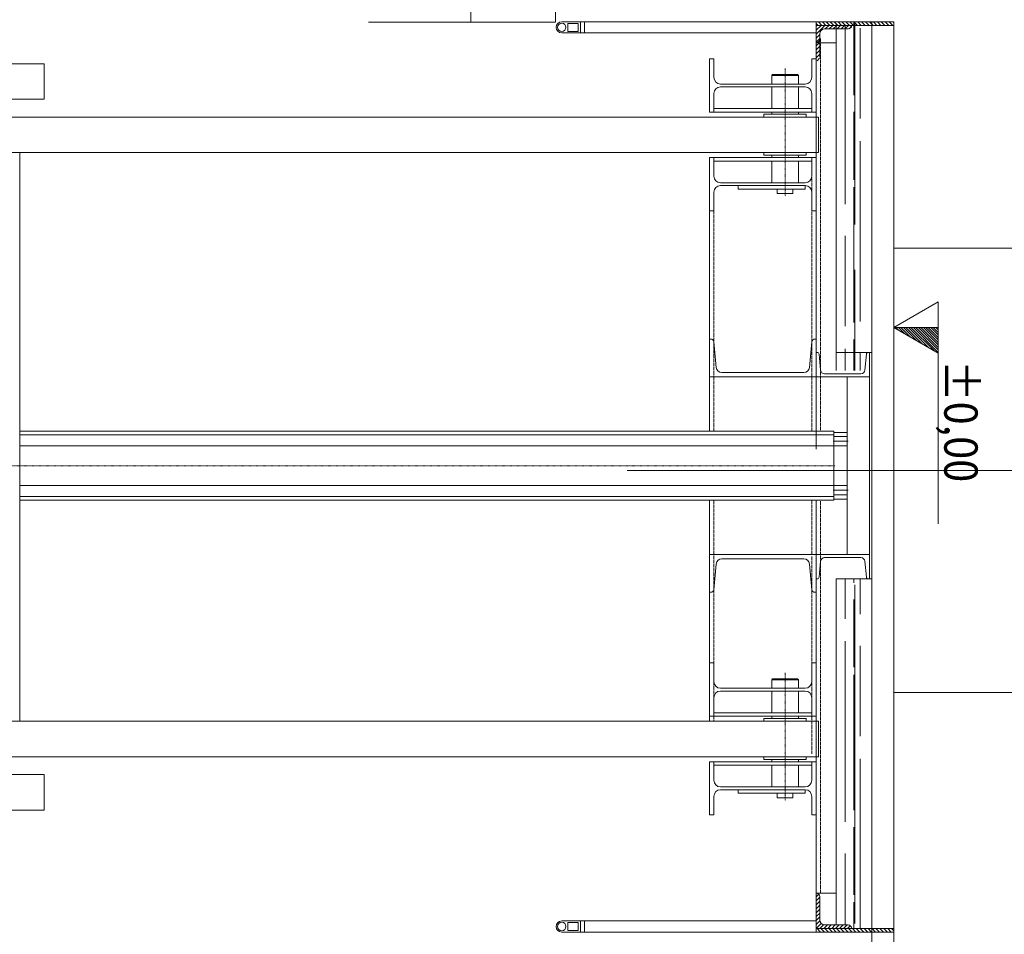
# Model space of a CAD drawing. Units: millimetres. Extents: x -78394 to 87371, y -5380 to 119285.
# Drawn here: x 36334 to 38550, y 92701 to 94760 of the extents above; entities that cross this region are included whole.
import ezdxf
from ezdxf.enums import TextEntityAlignment as Align

# ---------------------------------------------------------------- set-up
doc = ezdxf.new("R2010")
doc.units = ezdxf.units.MM
for name, pattern in [('AUSGEZOGEN', [0]), ('DASHDOT', [1, 0.5, -0.25, 0, -0.25]), ('DASHED', [9.5, 8, -1.5])]:
    doc.linetypes.add(name, pattern=pattern)
doc.layers.add('Grundriss', color=9, linetype='Continuous', true_color=0x808080)
doc.styles.add('Arial', font='arial.ttf')

# ---------------------------------------------------------------- blocks, each defined once
blk = doc.blocks.new('*X364')
at = {"layer": 'Grundriss', "color": 8, "linetype": 'AUSGEZOGEN', "lineweight": 18}
for p, q in [((53904.7, -10493.8), (53984.2, -10493.8)), ((54055.3, -10493.8), (54258.5, -10493.8)), ((54309.3, -10493.8), (54691.7, -10493.8)), ((53904.7, -10508), (53913.1, -10508)), ((53918.1, -10505.4), (54680.1, -10505.4)), ((53951.2, -10508), (54103.6, -10508)), ((54120.3, -10508), (54425.1, -10508)), ((54463.2, -10508), (54615.6, -10508)), ((54632.4, -10508), (54691.7, -10508)), ((53904.7, -10527.8), (53994.3, -10527.8)), ((54045.1, -10527.8), (54451.5, -10527.8)), ((54522.7, -10527.8), (54683.7, -10527.8))]:
    blk.add_line(p, q, dxfattribs=at)
blk = doc.blocks.new('*X365')
at = {"layer": 'Grundriss', "color": 8, "linetype": 'AUSGEZOGEN', "lineweight": 18}
for p, q in [((52599.7, -10419.7), (52601.6, -10417.8)), ((52599.7, -10428.5), (52607.7, -10420.5)), ((52599.7, -10437.3), (52607.7, -10429.3)), ((52599.7, -10446.2), (52607.7, -10438.2)), ((52599.7, -10455), (52607.7, -10447)), ((52599.7, -10463.8), (52607.7, -10455.8)), ((52599.7, -10472.7), (52607.7, -10464.7)), ((52599.7, -10481.5), (52607.7, -10473.5)), ((52599.7, -10490.4), (52607.7, -10482.4)), ((52599.7, -10499.2), (52607.7, -10491.2)), ((52599.7, -10508), (52607.7, -10500)), ((52599.7, -10516.9), (52607.7, -10508.9)), ((52599.7, -10525.7), (52607.7, -10517.7)), ((52599.7, -10534.6), (52607.7, -10526.6)), ((52599.7, -10543.4), (52607.7, -10535.4)), ((52599.7, -10552.2), (52607.7, -10544.2)), ((52599.7, -10561.1), (52607.7, -10553.1)), ((52599.7, -10569.9), (52607.7, -10561.9)), ((52599.7, -10578.8), (52607.7, -10570.8)), ((52599.7, -10587.6), (52607.7, -10579.6)), ((52603.4, -10592.8), (52607.7, -10588.4))]:
    blk.add_line(p, q, dxfattribs=at)
blk = doc.blocks.new('*X366')
at = {"layer": 'Grundriss', "color": 8, "linetype": 'AUSGEZOGEN', "lineweight": 18}
for p, q in [((52615.7, -10554.4), (52607.7, -10546.4)), ((52615.7, -10545.6), (52615.3, -10545.2)), ((52615.7, -10563.2), (52607.7, -10555.2)), ((52615.7, -10572.1), (52607.7, -10564.1)), ((52627.6, -10592.8), (52607.7, -10572.9)), ((52618.7, -10592.8), (52607.7, -10581.7)), ((52609.9, -10592.8), (52607.7, -10590.6)), ((52636.4, -10592.8), (52628.4, -10584.8)), ((52645.3, -10592.8), (52637.3, -10584.8)), ((52654.1, -10592.8), (52646.1, -10584.8)), ((52662.9, -10592.8), (52654.9, -10584.8)), ((52671.8, -10592.8), (52663.8, -10584.8)), ((52680.6, -10592.8), (52672.6, -10584.8)), ((52687.4, -10590.7), (52681.8, -10585.1))]:
    blk.add_line(p, q, dxfattribs=at)
blk = doc.blocks.new('*X367')
at = {"layer": 'Grundriss', "color": 8, "linetype": 'AUSGEZOGEN', "lineweight": 18}
for p, q in [((52615.7, -10527.9), (52607.7, -10519.9)), ((52615.4, -10518.7), (52609.8, -10513.1)), ((52615.7, -10536.7), (52607.7, -10528.7)), ((52615.3, -10545.2), (52607.7, -10537.6))]:
    blk.add_line(p, q, dxfattribs=at)
blk = doc.blocks.new('*X371')
at = {"layer": 'Grundriss', "color": 8, "linetype": 'AUSGEZOGEN', "lineweight": 18}
for p, q in [((54691.7, -10549), (54687.9, -10545.2)), ((54691.7, -10557.8), (54683.7, -10549.8)), ((54691.7, -10566.7), (54683.7, -10558.7)), ((54691.7, -10575.5), (54683.7, -10567.5)), ((54620.6, -10592.8), (54614.5, -10586.7)), ((54629.4, -10592.8), (54621.4, -10584.8)), ((54638.3, -10592.8), (54630.3, -10584.8)), ((54647.1, -10592.8), (54639.1, -10584.8)), ((54656, -10592.8), (54648, -10584.8)), ((54664.8, -10592.8), (54656.8, -10584.8)), ((54673.6, -10592.8), (54665.6, -10584.8)), ((54682.5, -10592.8), (54674.3, -10584.6)), ((54691.3, -10592.8), (54680.2, -10581.7)), ((54691.7, -10584.3), (54683.4, -10576)), ((54611.8, -10592.8), (54611.7, -10592.7))]:
    blk.add_line(p, q, dxfattribs=at)
blk = doc.blocks.new('*X372')
at = {"layer": 'Grundriss', "color": 8, "linetype": 'AUSGEZOGEN', "lineweight": 18}
for p, q in [((54691.7, -10531.3), (54683.7, -10523.3)), ((54691.7, -10522.5), (54685.3, -10516.1)), ((54691.7, -10513.6), (54690.9, -10512.8)), ((54691.7, -10540.2), (54683.7, -10532.2)), ((54687.9, -10545.2), (54683.7, -10541))]:
    blk.add_line(p, q, dxfattribs=at)
blk = doc.blocks.new('*X373')
at = {"layer": 'Grundriss', "color": 8, "linetype": 'AUSGEZOGEN', "lineweight": 18}
for p, q in [((54691.7, -10422.8), (54696.7, -10417.8)), ((54691.7, -10431.6), (54699.7, -10423.6)), ((54691.7, -10440.5), (54699.7, -10432.5)), ((54691.7, -10449.3), (54699.7, -10441.3)), ((54691.7, -10458.2), (54699.7, -10450.2)), ((54691.7, -10467), (54699.7, -10459)), ((54691.7, -10475.8), (54699.7, -10467.8)), ((54691.7, -10484.7), (54699.7, -10476.7)), ((54691.7, -10493.5), (54699.7, -10485.5)), ((54691.7, -10502.4), (54699.7, -10494.4)), ((54691.7, -10511.2), (54699.7, -10503.2)), ((54691.7, -10520), (54699.7, -10512)), ((54691.7, -10528.9), (54699.7, -10520.9)), ((54691.7, -10537.7), (54699.7, -10529.7)), ((54691.7, -10546.6), (54699.7, -10538.6)), ((54691.7, -10555.4), (54699.7, -10547.4)), ((54691.7, -10564.2), (54699.7, -10556.2)), ((54691.7, -10573.1), (54699.7, -10565.1)), ((54691.7, -10581.9), (54699.7, -10573.9)), ((54691.7, -10590.7), (54699.7, -10582.7)), ((54698.5, -10592.8), (54699.7, -10591.6))]:
    blk.add_line(p, q, dxfattribs=at)

msp = doc.modelspace()

# ---------------------------------------------------------------- linework, layer by layer
at = {"layer": 'Grundriss', "color": 7, "linetype": 'AUSGEZOGEN', "lineweight": 18}
for p, q in [((37539.35453, 94754.02318), (37539.35453, 95312.10612)), ((37348.89633, 94754.02318), (37348.89633, 95218.05439)), ((37118.89633, 94754.023), (37539.35453, 94754.02318)), ((37553.68731, 94755.0397), (38301.18731, 94755.0397)), ((37605.18731, 94755.0397), (37605.18731, 94730.0397)), ((38126.18731, 93792.61257), (38126.18731, 94755.0397)), ((38301.18731, 94747.0397), (38126.18731, 94747.0397)), ((38145.38731, 94739.0397), (38198.18731, 94739.0397)), ((38171.18731, 93970.11257), (38171.18731, 94749.11257)), ((38251.18731, 92673.11257), (38251.18731, 94755.0397)), ((38301.18731, 94755.0397), (38301.18731, 92605.06955)), ((37553.68731, 94730.0397), (38126.18731, 94730.0397)), ((38134.18731, 94675.0397), (38134.18731, 94727.8397)), ((38126.18731, 94707.5671), (38171.18731, 94707.5671)), ((37895.98731, 94671.73996), (37886.18731, 94671.73996)), ((37886.18731, 94671.73996), (37886.18731, 94551.73996)), ((37895.98731, 94671.73996), (37895.98731, 94629.83996)), ((38116.38731, 94671.73996), (38116.38731, 94629.83996)), ((38126.18731, 94671.73996), (38116.38731, 94671.73996)), ((36388.68733, 94660.63996), (34396.18731, 94660.63996)), ((36388.68733, 94580.63996), (36388.68733, 94660.63996)), ((38026.18731, 94634.08996), (38028.18731, 94636.08996)), ((38086.18731, 94634.08996), (38026.18731, 94634.08996)), ((38026.18731, 94634.08996), (38026.18731, 94614.83996)), ((38084.18731, 94636.08996), (38028.18731, 94636.08996)), ((38086.18731, 94634.08996), (38084.18731, 94636.08996)), ((38086.18731, 94634.08996), (38086.18731, 94614.83996)), ((38101.38731, 94614.83996), (37910.98731, 94614.83996)), ((38101.38731, 94608.63996), (37910.98731, 94608.63996)), ((38026.18731, 94608.63996), (38026.18731, 94559.73996)), ((38086.18731, 94608.63996), (38086.18731, 94559.73996)), ((34396.18731, 94580.63996), (36388.68733, 94580.63996)), ((37895.98731, 94593.63996), (37895.98731, 94551.73996)), ((38116.38731, 94593.63996), (38116.38731, 94551.73996)), ((38116.38731, 94559.73996), (37895.98731, 94559.73996)), ((38131.18731, 94540.63996), (36138.68733, 94540.63996)), ((38126.18731, 94551.73996), (37886.18731, 94551.73996)), ((38103.68731, 94546.73996), (38008.68731, 94546.73996)), ((38008.68731, 94546.73996), (38008.68731, 94540.63996)), ((38026.18731, 94551.73996), (38026.18731, 94546.73996)), ((38086.18731, 94551.73996), (38086.18731, 94546.73996)), ((38103.68731, 94546.73996), (38103.68731, 94540.63996)), ((38131.18731, 94460.63996), (38131.18731, 94540.63996)), ((36138.68733, 94460.63996), (38131.18731, 94460.63996)), ((36333.68729, 94460.63996), (36333.68729, 93180.42254)), ((37886.18731, 94449.53996), (38126.18731, 94449.53996)), ((37886.18731, 94449.53996), (37886.18731, 93833.13996)), ((37895.98731, 94407.63996), (37895.98731, 94449.53996)), ((38008.68731, 94460.63996), (38008.68731, 94454.53996)), ((38103.68731, 94454.53996), (38008.68731, 94454.53996)), ((38026.18731, 94449.53996), (38026.18731, 94454.53996)), ((38086.18731, 94449.53996), (38086.18731, 94454.53996)), ((38103.68731, 94460.63996), (38103.68731, 94454.53996)), ((38116.38731, 94407.63996), (38116.38731, 94449.53996)), ((38116.38731, 94441.53996), (37895.98731, 94441.53996)), ((38026.18731, 94392.63996), (38026.18731, 94441.53996)), ((38086.18731, 94392.63996), (38086.18731, 94441.53996)), ((38101.38731, 94392.63996), (37910.98731, 94392.63996)), ((38101.38731, 94386.43996), (37910.98731, 94386.43996)), ((37950.76194, 94378.43996), (37950.76194, 94386.43996)), ((38101.38731, 94386.43996), (38101.38731, 94378.43996)), ((37895.98731, 94329.53996), (37895.98731, 94371.43996)), ((38101.38731, 94378.43996), (37950.76194, 94378.43996)), ((38038.68731, 94378.43996), (38038.68731, 94368.43996)), ((38073.68731, 94368.43996), (38038.68731, 94368.43996)), ((38073.68731, 94378.43996), (38073.68731, 94368.43996)), ((38116.38731, 94329.53996), (38116.38731, 94371.43996)), ((37895.98731, 94329.53996), (37886.18731, 94329.53996)), ((38126.18731, 94329.53996), (38116.38731, 94329.53996)), ((38301.18731, 94245.0397), (40281.24322, 94245.0397)), ((38401.18731, 94124.60757), (38301.18731, 94066.87255)), ((38401.18731, 94124.60757), (38401.18731, 93624.60757)), ((38301.18731, 94066.87255), (38401.18731, 94066.87255)), ((38401.18731, 94009.13752), (38301.18731, 94066.87255)), ((38305.71883, 94066.87255), (38311.909, 94060.68238)), ((38311.33149, 94066.87255), (38325.1887, 94053.01534)), ((38316.94415, 94066.87255), (38338.46839, 94045.3483)), ((38322.55681, 94066.87255), (38351.74809, 94037.68127)), ((38328.16947, 94066.87255), (38365.02779, 94030.01423)), ((38333.78213, 94066.87255), (38378.30748, 94022.34719)), ((38339.39479, 94066.87255), (38391.58718, 94014.68016)), ((38345.00745, 94066.87255), (38401.18731, 94010.69269)), ((38350.62011, 94066.87255), (38401.18731, 94016.30535)), ((38356.23277, 94066.87255), (38401.18731, 94021.91801)), ((38361.84543, 94066.87255), (38401.18731, 94027.53067)), ((38367.45809, 94066.87255), (38401.18731, 94033.14333)), ((38373.07075, 94066.87255), (38401.18731, 94038.75599)), ((38378.68341, 94066.87255), (38401.18731, 94044.36865)), ((38384.29607, 94066.87255), (38401.18731, 94049.98131)), ((38389.90873, 94066.87255), (38401.18731, 94055.59397)), ((38395.52139, 94066.87255), (38401.18731, 94061.20663)), ((38401.13405, 94066.87255), (38401.18731, 94066.81929)), ((37886.18731, 94040.63996), (37889.31611, 94040.63996)), ((37901.1563, 93976.93785), (37895.78731, 94034.75113)), ((38111.21832, 93976.93785), (38116.58731, 94034.75113)), ((38126.18731, 94040.63996), (38123.05851, 94040.63996)), ((38128.50776, 94010.63996), (38126.18731, 94010.63996)), ((38136.3462, 93970.79854), (38132.98731, 94006.56844)), ((38251.18731, 94010.63996), (38171.18731, 94010.63996)), ((38236.02842, 93970.79854), (38239.38731, 94006.56844)), ((38246.18731, 94010.63996), (38246.18731, 93500.63996)), ((38098.27401, 93965.13996), (37914.10061, 93965.13996)), ((38227.06784, 93962.63996), (38145.30679, 93962.63996)), ((37886.18731, 93955.63996), (38246.18731, 93955.63996)), ((38196.18731, 93955.63996), (38196.18731, 93555.63996)), ((38166.18731, 93833.13996), (36333.68729, 93833.13996)), ((38166.18731, 93833.13996), (38166.18731, 93678.13996)), ((38166.18731, 93830.63996), (38196.18731, 93830.63996)), ((36333.68729, 93825.13996), (38166.18731, 93825.13996)), ((38198.18731, 93810.63996), (38164.18731, 93810.63996)), ((38196.18731, 93821.13996), (38166.18731, 93821.13996)), ((36333.68729, 93800.13996), (38196.18731, 93800.13996)), ((40281.24322, 93745.0397), (37700.84102, 93745.0397)), ((36333.68729, 93711.13996), (38196.18731, 93711.13996)), ((38198.18731, 93700.63996), (38164.18731, 93700.63996)), ((36333.68729, 93686.13996), (38166.18731, 93686.13996)), ((38166.18731, 93678.13996), (36333.68729, 93678.13996)), ((37886.18731, 93678.13996), (37886.18731, 93181.73996)), ((38126.18731, 93678.13996), (38126.18731, 92705.63996)), ((38196.18731, 93690.13996), (38166.18731, 93690.13996)), ((38196.18731, 93680.63996), (38166.18731, 93680.63996)), ((37886.18731, 93555.63996), (38246.18731, 93555.63996)), ((38098.27401, 93546.13996), (37914.10061, 93546.13996)), ((38136.3462, 93540.48139), (38132.98731, 93504.71148)), ((38227.06784, 93548.63996), (38145.30679, 93548.63996)), ((38236.02842, 93540.48139), (38239.38731, 93504.71148)), ((37901.1563, 93534.34207), (37895.78731, 93476.52879)), ((38111.21832, 93534.34207), (38116.58731, 93476.52879)), ((38128.50776, 93500.63996), (38126.18731, 93500.63996)), ((38171.18731, 93500.63996), (38171.18731, 92721.63996)), ((38251.18731, 93500.63996), (38171.18731, 93500.63996)), ((37886.18731, 93470.63996), (37889.31611, 93470.63996)), ((38126.18731, 93470.63996), (38123.05851, 93470.63996)), ((37895.98731, 93311.52254), (37886.18731, 93311.52254)), ((37895.98731, 93311.52254), (37895.98731, 93269.62254)), ((38116.38731, 93311.52254), (38116.38731, 93269.62254)), ((38126.18731, 93311.52254), (38116.38731, 93311.52254)), ((38026.18731, 93273.87254), (38028.18731, 93275.87254)), ((38086.18731, 93273.87254), (38026.18731, 93273.87254)), ((38026.18731, 93273.87254), (38026.18731, 93254.62254)), ((38084.18731, 93275.87254), (38028.18731, 93275.87254)), ((38086.18731, 93273.87254), (38084.18731, 93275.87254)), ((38086.18731, 93273.87254), (38086.18731, 93254.62254)), ((38101.38731, 93254.62254), (37910.98731, 93254.62254)), ((37895.98731, 93233.42254), (37895.98731, 93191.52254)), ((38101.38731, 93248.42254), (37910.98731, 93248.42254)), ((38026.18731, 93248.42254), (38026.18731, 93199.52254)), ((38086.18731, 93248.42254), (38086.18731, 93199.52254)), ((38116.38731, 93233.42254), (38116.38731, 93191.52254)), ((38301.18731, 93245.0397), (40281.24322, 93245.0397)), ((38126.18731, 93191.52254), (37886.18731, 93191.52254)), ((38116.38731, 93199.52254), (37895.98731, 93199.52254)), ((38103.68731, 93186.52254), (38008.68731, 93186.52254)), ((38008.68731, 93186.52254), (38008.68731, 93180.42254)), ((38026.18731, 93191.52254), (38026.18731, 93186.52254)), ((38086.18731, 93191.52254), (38086.18731, 93186.52254)), ((38103.68731, 93186.52254), (38103.68731, 93180.42254)), ((36138.68733, 93180.42254), (38131.18731, 93180.42254)), ((38131.18731, 93180.42254), (38131.18731, 93100.42254)), ((38131.18731, 93100.42254), (36138.68733, 93100.42254)), ((38008.68731, 93100.42254), (38008.68731, 93094.32254)), ((38103.68731, 93100.42254), (38103.68731, 93094.32254)), ((37886.18731, 92969.32254), (37886.18731, 93089.32254)), ((37886.18731, 93089.32254), (38126.18731, 93089.32254)), ((37895.98731, 93047.42254), (37895.98731, 93089.32254)), ((38116.38731, 93081.32254), (37895.98731, 93081.32254)), ((38103.68731, 93094.32254), (38008.68731, 93094.32254)), ((38026.18731, 93089.32254), (38026.18731, 93094.32254)), ((38026.18731, 93032.42254), (38026.18731, 93081.32254)), ((38086.18731, 93089.32254), (38086.18731, 93094.32254)), ((38086.18731, 93032.42254), (38086.18731, 93081.32254)), ((38116.38731, 93047.42254), (38116.38731, 93089.32254)), ((34396.18731, 93060.42254), (36388.68733, 93060.42254)), ((36388.68733, 93060.42254), (36388.68733, 92980.42254)), ((38101.38731, 93032.42254), (37910.98731, 93032.42254)), ((37895.98731, 92969.32254), (37895.98731, 93011.22254)), ((38101.38731, 93026.22254), (37910.98731, 93026.22254)), ((37950.76194, 93018.22254), (37950.76194, 93026.22254)), ((38101.38731, 93018.22254), (37950.76194, 93018.22254)), ((38038.68731, 93018.22254), (38038.68731, 93008.22254)), ((38073.68731, 93008.22254), (38038.68731, 93008.22254)), ((38073.68731, 93018.22254), (38073.68731, 93008.22254)), ((38101.38731, 93026.22254), (38101.38731, 93018.22254)), ((38116.38731, 92969.32254), (38116.38731, 93011.22254)), ((36388.68733, 92980.42254), (34396.18731, 92980.42254)), ((37895.98731, 92969.32254), (37886.18731, 92969.32254)), ((38126.18731, 92969.32254), (38116.38731, 92969.32254)), ((38126.18731, 92793.63996), (38171.18731, 92793.63996)), ((38134.18731, 92785.63996), (38134.18731, 92732.83996)), ((37553.68731, 92730.63996), (38126.18731, 92730.63996)), ((37605.18731, 92705.63996), (37605.18731, 92730.63996)), ((38145.38731, 92721.63996), (38198.18731, 92721.63996)), ((37553.68731, 92705.63996), (38301.18731, 92705.63996)), ((38301.18731, 92713.63996), (38126.18731, 92713.63996))]:
    msp.add_line(p, q, dxfattribs=at)
at = {"layer": 'Grundriss', "color": 253, "linetype": 'AUSGEZOGEN', "lineweight": 18}
for p, q in [((37590.82722, 94751.56396), (37567.60012, 94751.56396)), ((37567.60012, 94751.56396), (37567.60012, 94733.51545)), ((37590.82722, 94733.51545), (37590.82722, 94751.56396)), ((37596.04116, 94755.0397), (37596.04116, 94730.0397)), ((37567.60012, 94733.51545), (37590.82722, 94733.51545)), ((37567.60012, 92727.16422), (37590.82722, 92727.16422)), ((37567.60012, 92709.11571), (37567.60012, 92727.16422)), ((37590.82722, 92727.16422), (37590.82722, 92709.11571)), ((37596.04116, 92705.63996), (37596.04116, 92730.63996)), ((37590.82722, 92709.11571), (37567.60012, 92709.11571))]:
    msp.add_line(p, q, dxfattribs=at)
at = {"layer": 'Grundriss', "color": 8, "linetype": 'AUSGEZOGEN', "lineweight": 18}
for p, q in [((38191.17483, 94749.11257), (38191.17483, 94344.21195)), ((38210.98683, 94755.0397), (38210.98683, 94590.08395)), ((38213.52683, 94755.0397), (38213.52683, 94298.49195)), ((38225.21083, 94740.45195), (38225.21083, 94537.25195)), ((38210.98683, 94551.98395), (38210.98683, 94399.58395)), ((38225.21083, 94486.45195), (38225.21083, 94080.05195)), ((38210.98683, 94382.81995), (38210.98683, 94078.01995)), ((38191.17483, 94273.09195), (38191.17483, 94069.89195)), ((38213.52683, 94196.89195), (38213.52683, 93970.11257)), ((38210.98683, 94039.91995), (38210.98683, 93970.11257)), ((38191.17483, 94019.09195), (38191.17483, 93970.11257)), ((38225.21083, 94008.93195), (38225.21083, 93970.11257))]:
    msp.add_line(p, q, dxfattribs=at)
at = {"layer": 'Grundriss', "color": 7, "linetype": 'DASHED', "lineweight": 18}
for p, q in [((38136.3462, 94717.63996), (38136.3462, 93833.13996)), ((38116.38731, 93957.59753), (38116.38731, 94404.53996)), ((37895.98731, 94329.53996), (37895.98731, 93957.59753)), ((37895.98731, 93955.63996), (37895.98731, 93833.13996)), ((38116.38731, 93955.63996), (38116.38731, 93833.13996)), ((37895.98731, 93678.13996), (37895.98731, 93555.63996)), ((38116.38731, 93678.13996), (38116.38731, 93555.63996)), ((38136.3462, 92793.63996), (38136.3462, 93678.13996)), ((37895.98731, 93553.68239), (37895.98731, 93181.73996)), ((38116.38731, 93551.52879), (38116.38731, 93106.73996))]:
    msp.add_line(p, q, dxfattribs=at)
at = {"layer": 'Grundriss', "color": 7, "linetype": 'DASHDOT', "lineweight": 18}
for p, q in [((38056.18731, 94649.56661), (38056.18731, 94362.10241)), ((38168.06795, 93755.63996), (34556.18731, 93755.63996)), ((38056.18731, 93289.34918), (38056.18731, 93001.88499))]:
    msp.add_line(p, q, dxfattribs=at)
at = {"layer": 'Grundriss', "color": 7, "linetype": 'AUSGEZOGEN', "lineweight": 18}
for centre in [(37553.68731, 94742.5397), (37553.68731, 92718.13996)]:
    msp.add_circle(centre, 9.5, dxfattribs=at)
for centre, radius, start, end in [((37553.68731, 94742.5397), 12.5, 90, 270), ((38145.38731, 94727.8397), 11.2, 90, 180), ((38198.18731, 94747.0397), 8, 270, 0), ((38126.18731, 94715.5671), 8, 270, 0), ((37910.98731, 94629.83996), 15, 180, 270), ((38101.38731, 94629.83996), 15, 270, 0), ((37910.98731, 94593.63996), 15, 90, 180), ((38101.38731, 94593.63996), 15, 0, 90), ((37910.98731, 94407.63996), 15, 180, 270), ((38101.38731, 94407.63996), 15, 270, 0), ((37910.98731, 94371.43996), 15, 90, 180), ((38101.38731, 94371.43996), 15, 0, 90), ((37889.31611, 94034.13996), 6.5, 5.39526457, 90), ((38123.05851, 94034.13996), 6.5, 90, 174.60473543), ((38128.50776, 94006.13996), 4.5, 5.46384283, 90), ((38243.86686, 94006.13996), 4.5, 90, 174.53615717), ((37914.10061, 93978.13996), 13, 185.30571695, 270), ((38098.27401, 93978.13996), 13, 270, 354.69428305), ((38145.30679, 93971.63996), 9, 185.36450394, 270), ((38227.06784, 93971.63996), 9, 270, 354.63549606), ((37914.10061, 93533.13996), 13, 90, 174.69428305), ((38098.27401, 93533.13996), 13, 5.30571695, 90), ((38145.30679, 93539.63996), 9, 90, 174.63549606), ((38227.06784, 93539.63996), 9, 5.36450394, 90), ((38128.50776, 93505.13996), 4.5, 270, 354.53615722), ((38243.86686, 93505.13996), 4.5, 185.46384278, 270), ((37889.31611, 93477.13996), 6.5, 270, 354.60473543), ((38123.05851, 93477.13996), 6.5, 185.39526457, 270), ((37910.98731, 93269.62254), 15, 180, 270), ((38101.38731, 93269.62254), 15, 270, 0), ((37910.98731, 93233.42254), 15, 90, 180), ((38101.38731, 93233.42254), 15, 0, 90), ((37910.98731, 93047.42254), 15, 180, 270), ((38101.38731, 93047.42254), 15, 270, 0), ((37910.98731, 93011.22254), 15, 90, 180), ((38101.38731, 93011.22254), 15, 0, 90), ((38126.18731, 92785.63996), 8, 0, 90), ((37553.68731, 92718.13996), 12.5, 90, 270), ((38145.38731, 92732.83996), 11.2, 180, 270), ((38198.18731, 92713.63996), 8, 0, 90)]:
    msp.add_arc(centre, radius, start, end, dxfattribs=at)

# ---------------------------------------------------------------- block references
at = {"rotation": 270}
for name, p in [('*X365', (48718.96655, 147354.75363)), ('*X366', (48718.96655, 147354.75363)), ('*X367', (48718.96655, 147354.75363)), ('*X364', (48718.96655, 147405.35389)), ('*X371', (48718.96655, 147405.35389)), ('*X372', (48718.96655, 147405.35389)), ('*X373', (48718.96655, 147405.35389))]:
    msp.add_blockref(name, p, dxfattribs=at)

# ---------------------------------------------------------------- texts
at = {"layer": 'Grundriss', "color": 7, "linetype": 'AUSGEZOGEN', "lineweight": 18, "style": 'Arial', "width": 1.051924}
msp.add_text('%%p0,00', height=75, rotation=270, dxfattribs=at).set_placement((38414.61301, 93993.39971), (38414.61301, 93718.39971), align=Align.FIT)

doc.saveas('drawing.dxf')
